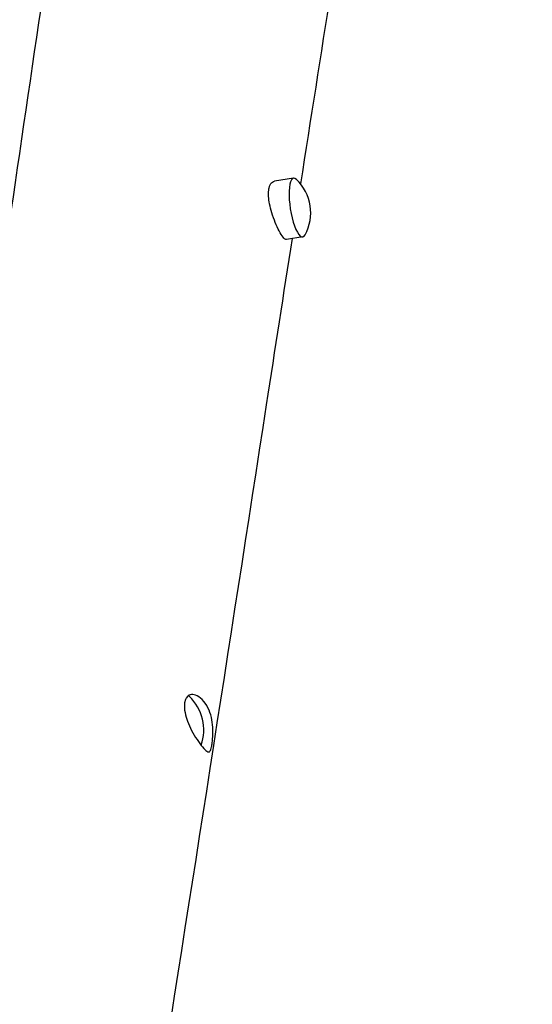
# Model space of a CAD drawing. Units: millimetres. Extents: x 5227 to 15521, y -10771 to -2231.
# Drawn here: x 13823 to 14082, y -5916 to -5419 of the extents above; entities that cross this region are included whole.
import ezdxf

# ---------------------------------------------------------------- set-up
doc = ezdxf.new("R2010")
doc.units = ezdxf.units.MM
doc.linetypes.add('DASHED', pattern=[0.2068, 0.1655, -0.0413])
doc.layers.add('SW_Toestellen', color=2, linetype='Continuous')

msp = doc.modelspace()

# ---------------------------------------------------------------- linework, layer by layer
at = {"layer": 'SW_Toestellen'}
for p, q in [((13961.29, -5499.43), (13951.62, -5500.94)), ((13965.92, -5529.07), (13957.71, -5530.35))]:
    msp.add_line(p, q, dxfattribs=at)
at = {"layer": 'SW_Toestellen', "color": 254, "linetype": 'DASHED', "ltscale": 5}
msp.add_arc((13911.05, -5774.88), 1500, 354.6259, 106.31058, dxfattribs=at)
at = {"layer": 'SW_Toestellen'}
for centre, start in [((13946.74, -5516.88), 331.2149), ((13892.76, -5777.73), 340.5314)]:
    msp.add_arc(centre, 23.2, start, 46.5516, dxfattribs=at)
for centre, major_axis, start_param, end_param in [((13963.6, -5514.25), (2.32, -14.82), 2.809425, 6.615352), ((13909.62, -5775.1), (-2.32, 14.82), 5.951018, 6.069949)]:
    msp.add_ellipse(centre, major_axis=major_axis, ratio=0.266302, start_param=start_param, end_param=end_param, dxfattribs=at)
for points, knots in [([(13599.04, -7017.67), (13610.43, -6943.71), (13621.74, -6869.49), (13655.47, -6646.43), (13677.63, -6497.81), (13733.49, -6113.06), (13766.56, -5875.67), (13823.39, -5484.17), (13846.53, -5328.36), (13874.8, -5133.72), (13880.45, -5094.56), (13886.07, -5055.34)], [64.349534, 64.349534, 64.349534, 64.349534, 97.661115, 97.661115, 164.287363, 164.287363, 269.720288, 269.720288, 340.100201, 340.100201, 357.835291, 357.835291, 357.835291, 357.835291]), ([(13957.71, -5530.35), (13957.33, -5530.41), (13956.9, -5530.17), (13955.84, -5529.05), (13955.22, -5528.14), (13953.89, -5525.79), (13953.21, -5524.41), (13951.9, -5521.39), (13951.28, -5519.79), (13950.21, -5516.58), (13949.76, -5515), (13949.1, -5512.07), (13948.88, -5510.72), (13948.64, -5508.36), (13948.61, -5507.33), (13948.68, -5506.09), (13948.7, -5505.82), (13948.75, -5505.38), (13948.77, -5505.22), (13948.82, -5504.92), (13948.84, -5504.78), (13948.9, -5504.47), (13948.94, -5504.3), (13949.05, -5503.89), (13949.12, -5503.65), (13949.54, -5502.46), (13950.03, -5501.75), (13950.94, -5501.13), (13951.27, -5501), (13951.62, -5500.94)], [-7.750159, -7.750159, -7.750159, -7.750159, -7.222659, -7.222659, -6.644313, -6.644313, -6.092864, -6.092864, -5.564547, -5.564547, -5.074501, -5.074501, -4.640751, -4.640751, -4.266132, -4.266132, -4.15209, -4.15209, -4.082083, -4.082083, -4.018952, -4.018952, -3.938884, -3.938884, -3.813932, -3.813932, -3.281247, -3.281247, -3.009346, -3.009346, -3.009346, -3.009346]), ([(13960.52, -5529.91), (13956.17, -5557.85), (13951.83, -5585.77), (13928.69, -5735.81), (13909.57, -5858.3), (13890.28, -5980.96)], [159.198867, 159.198867, 159.198867, 159.198867, 171.962984, 171.962984, 227.823671, 227.823671, 227.823671, 227.823671]), ([(13920.56, -5780.54), (13920.51, -5781.57), (13920.44, -5782.54), (13920.3, -5783.84), (13920.25, -5784.24), (13920.18, -5784.74), (13920.16, -5784.86), (13920.13, -5785.05), (13920.12, -5785.13), (13920.1, -5785.27), (13920.09, -5785.34), (13920.06, -5785.5), (13920.05, -5785.58), (13920, -5785.85), (13919.97, -5786.03), (13919.71, -5787.33), (13919.45, -5788.12), (13918.81, -5788.92), (13918.43, -5788.99), (13917.4, -5788.49), (13916.75, -5787.91), (13915.16, -5786.16), (13914.24, -5785), (13912.34, -5782.29), (13911.37, -5780.77), (13909.64, -5777.63), (13908.86, -5776.04), (13907.63, -5773.01), (13907.16, -5771.58), (13906.38, -5768.48), (13906.17, -5766.86), (13906.2, -5765.1), (13906.22, -5764.78), (13906.27, -5764.33), (13906.29, -5764.18), (13906.33, -5763.93), (13906.35, -5763.82), (13906.39, -5763.59), (13906.42, -5763.48), (13906.49, -5763.18), (13906.54, -5763), (13906.76, -5762.33), (13906.97, -5761.88), (13907.71, -5760.76), (13908.36, -5760.26), (13909.94, -5759.78), (13910.87, -5759.83), (13912.95, -5760.57), (13914.11, -5761.34), (13916.29, -5763.55), (13917.29, -5764.95), (13918.85, -5768.07), (13919.43, -5769.7), (13920.22, -5773.05), (13920.44, -5774.72), (13920.62, -5777.81), (13920.62, -5779.22), (13920.56, -5780.54)], [-9.57837, -9.57837, -9.57837, -9.57837, -9.234813, -9.234813, -9.073603, -9.073603, -9.020848, -9.020848, -8.987062, -8.987062, -8.955482, -8.955482, -8.914356, -8.914356, -8.824994, -8.824994, -8.232581, -8.232581, -7.686711, -7.686711, -7.121587, -7.121587, -6.544777, -6.544777, -5.976571, -5.976571, -5.451142, -5.451142, -4.988751, -4.988751, -4.414244, -4.414244, -4.283995, -4.283995, -4.220019, -4.220019, -4.170119, -4.170119, -4.115246, -4.115246, -4.02664, -4.02664, -3.765265, -3.765265, -3.25645, -3.25645, -2.712281, -2.712281, -2.089303, -2.089303, -1.482196, -1.482196, -0.943673, -0.943673, -0.442505, -0.442505, 0, 0, 0, 0])]:
    msp.add_open_spline(points, degree=3, knots=knots, dxfattribs=at)
msp.add_open_spline([(13995.48, -5306.52), (13985.23, -5371.93), (13974.98, -5437.18), (13964.81, -5502.33)], degree=3, dxfattribs=at)

doc.saveas('drawing.dxf')
